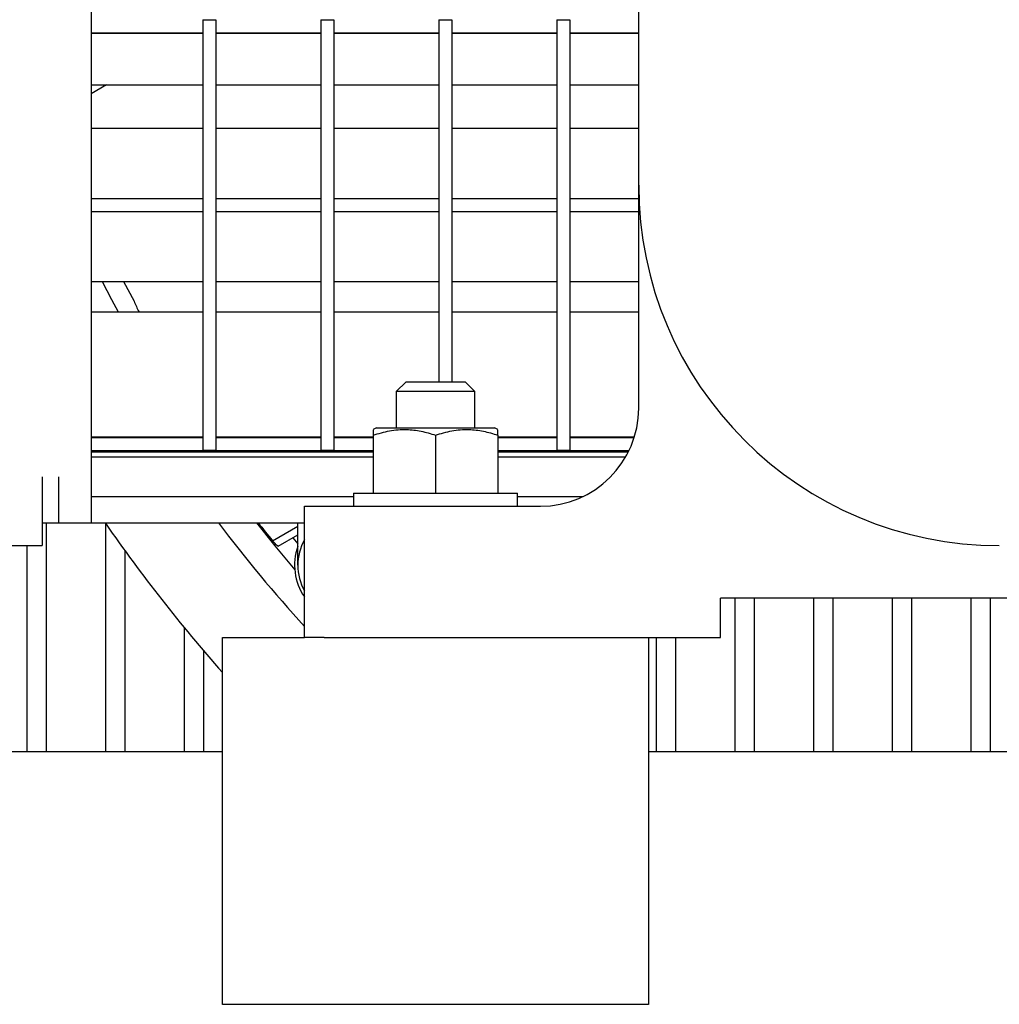
# Model space of a CAD drawing. Units: millimetres. Extents: x 30 to 379, y 22 to 246.
# Drawn here: x 62 to 77, y 70 to 85 of the extents above; entities that cross this region are included whole.
import ezdxf

# ---------------------------------------------------------------- set-up
doc = ezdxf.new("R2010")
doc.units = ezdxf.units.MM

msp = doc.modelspace()

# ---------------------------------------------------------------- linework, layer by layer
at = {"color": 7, "linetype": 'Continuous', "lineweight": 25}
for p, q in [((71.931, 82.438), (71.931, 91.538)), ((63.581, 88.538), (63.581, 82.138)), ((65.281, 84.964), (65.481, 84.964)), ((65.281, 84.964), (65.281, 84.948)), ((65.281, 84.948), (65.281, 84.648)), ((65.481, 84.964), (65.481, 84.948)), ((65.481, 84.948), (65.481, 84.648)), ((67.081, 84.964), (67.281, 84.964)), ((67.081, 84.964), (67.081, 84.948)), ((67.081, 84.948), (67.081, 84.648)), ((67.281, 84.964), (67.281, 84.948)), ((67.281, 84.948), (67.281, 84.648)), ((68.881, 84.964), (69.081, 84.964)), ((68.881, 84.964), (68.881, 84.948)), ((68.881, 84.948), (68.881, 84.648)), ((69.081, 84.964), (69.081, 84.948)), ((69.081, 84.948), (69.081, 84.648)), ((70.681, 84.964), (70.881, 84.964)), ((70.681, 84.964), (70.681, 84.948)), ((70.681, 84.948), (70.681, 84.648)), ((70.881, 84.964), (70.881, 84.948)), ((70.881, 84.948), (70.881, 84.648)), ((63.581, 84.764), (65.281, 84.764)), ((63.581, 84.758), (65.281, 84.758)), ((65.481, 84.764), (67.081, 84.764)), ((65.481, 84.758), (67.081, 84.758)), ((67.281, 84.764), (68.881, 84.764)), ((67.281, 84.758), (68.881, 84.758)), ((69.081, 84.764), (70.681, 84.764)), ((69.081, 84.758), (70.681, 84.758)), ((70.881, 84.764), (71.931, 84.764)), ((70.881, 84.758), (71.931, 84.758)), ((65.281, 84.648), (65.281, 82.138)), ((65.481, 84.648), (65.481, 82.138)), ((67.081, 84.648), (67.081, 82.138)), ((67.281, 84.648), (67.281, 82.138)), ((68.881, 84.648), (68.881, 82.138)), ((69.081, 84.648), (69.081, 82.138)), ((70.681, 84.648), (70.681, 82.138)), ((70.881, 84.648), (70.881, 82.138)), ((63.812, 83.968), (63.581, 83.835)), ((63.581, 83.968), (65.281, 83.968)), ((63.797, 83.968), (63.797, 83.959)), ((65.481, 83.968), (67.081, 83.968)), ((67.281, 83.968), (68.881, 83.968)), ((69.081, 83.968), (70.681, 83.968)), ((70.881, 83.968), (71.931, 83.968)), ((63.581, 83.308), (65.281, 83.308)), ((65.481, 83.308), (67.081, 83.308)), ((67.281, 83.308), (68.881, 83.308)), ((69.081, 83.308), (70.681, 83.308)), ((70.881, 83.308), (71.931, 83.308)), ((71.931, 79.038), (71.931, 82.438)), ((63.581, 82.238), (65.281, 82.238)), ((65.481, 82.238), (67.081, 82.238)), ((67.281, 82.238), (68.881, 82.238)), ((69.081, 82.238), (70.681, 82.238)), ((70.881, 82.238), (71.931, 82.238)), ((63.581, 82.138), (63.581, 77.788)), ((65.281, 82.138), (65.281, 78.707)), ((65.481, 82.138), (65.481, 78.707)), ((67.081, 82.138), (67.081, 78.707)), ((67.281, 82.138), (67.281, 78.707)), ((68.881, 82.138), (68.881, 79.438)), ((69.081, 82.138), (69.081, 79.438)), ((70.681, 82.138), (70.681, 78.707)), ((70.881, 82.138), (70.881, 78.707)), ((63.581, 82.038), (65.281, 82.038)), ((65.481, 82.038), (67.081, 82.038)), ((67.281, 82.038), (68.881, 82.038)), ((69.081, 82.038), (70.681, 82.038)), ((70.881, 82.038), (71.931, 82.038)), ((63.581, 80.968), (65.281, 80.968)), ((64.073, 80.968), (64.232, 80.669)), ((65.481, 80.968), (67.081, 80.968)), ((67.281, 80.968), (68.881, 80.968)), ((69.081, 80.968), (70.681, 80.968)), ((70.881, 80.968), (71.931, 80.968)), ((63.581, 80.508), (65.281, 80.508)), ((65.481, 80.508), (67.081, 80.508)), ((67.281, 80.508), (68.881, 80.508)), ((69.081, 80.508), (70.681, 80.508)), ((70.881, 80.508), (71.931, 80.508)), ((68.381, 79.438), (68.231, 79.288)), ((68.381, 79.438), (69.281, 79.438)), ((69.431, 79.288), (69.281, 79.438)), ((68.231, 79.288), (68.231, 78.738)), ((69.431, 79.288), (68.231, 79.288)), ((69.431, 78.738), (69.431, 79.288)), ((67.931, 78.738), (67.881, 78.71)), ((67.931, 78.738), (69.731, 78.738)), ((69.781, 78.71), (69.731, 78.738)), ((63.581, 78.598), (65.281, 78.598)), ((63.581, 78.588), (65.281, 78.588)), ((65.281, 78.707), (65.281, 78.408)), ((65.481, 78.707), (65.481, 78.408)), ((65.481, 78.598), (67.081, 78.598)), ((65.481, 78.588), (67.081, 78.588)), ((67.081, 78.707), (67.081, 78.408)), ((67.281, 78.707), (67.281, 78.408)), ((67.281, 78.598), (67.881, 78.598)), ((67.281, 78.588), (67.881, 78.588)), ((67.881, 78.625), (67.881, 77.738)), ((68.831, 78.625), (68.831, 77.738)), ((69.781, 78.625), (69.781, 77.738)), ((69.781, 78.598), (70.681, 78.598)), ((69.781, 78.588), (70.681, 78.588)), ((70.681, 78.707), (70.681, 78.408)), ((70.881, 78.707), (70.881, 78.408)), ((70.881, 78.598), (71.865, 78.598)), ((70.881, 78.588), (71.862, 78.588)), ((63.581, 78.388), (67.881, 78.388)), ((63.581, 78.371), (67.881, 78.371)), ((67.881, 78.288), (63.581, 78.288)), ((65.281, 78.408), (65.281, 78.391)), ((65.481, 78.391), (65.281, 78.391)), ((65.481, 78.408), (65.481, 78.391)), ((67.081, 78.408), (67.081, 78.391)), ((67.281, 78.391), (67.081, 78.391)), ((67.281, 78.408), (67.281, 78.391)), ((69.781, 78.388), (71.783, 78.388)), ((69.781, 78.371), (71.774, 78.371)), ((71.73, 78.288), (69.781, 78.288)), ((70.681, 78.408), (70.681, 78.391)), ((70.881, 78.391), (70.681, 78.391)), ((70.881, 78.408), (70.881, 78.391)), ((62.831, 77.988), (62.831, 76.938)), ((63.081, 77.988), (63.081, 77.788)), ((63.081, 77.788), (63.081, 77.288)), ((63.581, 77.788), (63.581, 77.288)), ((63.581, 77.688), (67.581, 77.688)), ((67.581, 77.738), (67.581, 77.538)), ((67.581, 77.738), (70.081, 77.738)), ((70.081, 77.538), (70.081, 77.738)), ((70.081, 77.688), (71.085, 77.688)), ((66.831, 75.538), (66.831, 77.538)), ((66.831, 77.538), (67.131, 77.538)), ((67.131, 77.538), (70.431, 77.538)), ((62.831, 77.288), (63.081, 77.288)), ((62.897, 73.79), (62.897, 77.288)), ((63.081, 77.288), (63.581, 77.288)), ((63.581, 77.288), (63.581, 77.288)), ((63.581, 77.288), (66.731, 77.288)), ((63.797, 77.279), (63.797, 73.79)), ((66.345, 77.013), (66.731, 77.236)), ((66.731, 77.288), (66.831, 77.288)), ((66.731, 76.638), (66.731, 77.288)), ((66.433, 76.929), (66.731, 77.101)), ((59.481, 76.938), (62.831, 76.938)), ((62.597, 76.938), (62.597, 73.79)), ((66.656, 77.057), (66.731, 76.966)), ((64.097, 73.79), (64.097, 76.856)), ((93.556, 76.138), (73.177, 76.138)), ((73.177, 75.538), (73.177, 76.138)), ((73.397, 76.138), (73.397, 73.79)), ((73.697, 73.79), (73.697, 76.138)), ((74.597, 76.138), (74.597, 73.79)), ((74.897, 73.79), (74.897, 76.138)), ((75.797, 76.138), (75.797, 73.79)), ((76.097, 73.79), (76.097, 76.138)), ((76.997, 76.138), (76.997, 73.79)), ((77.297, 73.79), (77.297, 76.138)), ((64.997, 75.69), (64.997, 73.79)), ((65.581, 74.638), (65.581, 75.538)), ((65.581, 75.538), (66.831, 75.538)), ((67.131, 75.538), (66.831, 75.538)), ((67.131, 75.538), (73.177, 75.538)), ((72.081, 75.538), (72.081, 74.638)), ((72.197, 75.538), (72.197, 73.79)), ((72.497, 73.79), (72.497, 75.538)), ((65.297, 73.79), (65.297, 75.331)), ((65.581, 69.938), (65.581, 74.638)), ((72.081, 74.638), (72.081, 69.938)), ((65.581, 73.79), (56.756, 73.79)), ((96.581, 73.79), (72.081, 73.79)), ((72.081, 69.938), (65.581, 69.938))]:
    msp.add_line(p, q, dxfattribs=at)
at = {"color": 7, "linetype": 'Continuous', "lineweight": 25, "flags": 128}
for points in [[(63.747, 80.968), (63.891, 80.693), (63.989, 80.508)], [(66.1, 77.288), (66.381, 76.935), (66.684, 76.571)]]:
    msp.add_lwpolyline(points, dxfattribs=at)
at = {"color": 7, "linetype": 'Continuous', "lineweight": 25}
for centre, radius, start, end in [((77.431, 82.438), 5.5, 180, 270), ((70.431, 79.038), 1.5, 270, 0), ((84.331, 91.538), 25, 214.7769, 221.4096), ((84.331, 91.538), 23.6, 217.1462, 222.1385), ((84.331, 91.538), 23.12, 218.0536, 218.9241), ((67.531, 76.638), 0.8, 151.045, 180), ((67.531, 76.638), 0.85, 160.2501, 214.5603), ((67.531, 76.638), 0.8, 180, 208.955)]:
    msp.add_arc(centre, radius, start, end, dxfattribs=at)
for centre, major_axis, start_param, end_param in [((85.259, 89.932), (-11.525, 19.962), 1.462504, 1.470131), ((83.383, 93.18), (-11.78, 20.404), 1.805642, 1.808198)]:
    msp.add_ellipse(centre, major_axis=major_axis, ratio=0.996757, start_param=start_param, end_param=end_param, dxfattribs=at)
for points, knots in [([(67.881, 78.625), (67.964, 78.649), (68.13, 78.699), (68.377, 78.717), (68.613, 78.69), (68.758, 78.647), (68.831, 78.625)], [0, 0, 0, 0, 0.264605, 0.534949, 0.765344, 1, 1, 1, 1]), ([(67.881, 78.704), (67.881, 78.705), (67.881, 78.707), (67.881, 78.671), (67.881, 78.635), (67.881, 78.625)], [0, 0, 0, 0, 0.267087, 0.783616, 1, 1, 1, 1]), ([(68.831, 78.625), (68.914, 78.649), (69.08, 78.699), (69.327, 78.717), (69.563, 78.69), (69.708, 78.647), (69.781, 78.625)], [0, 0, 0, 0, 0.264604, 0.53495, 0.765344, 1, 1, 1, 1]), ([(69.781, 78.625), (69.781, 78.635), (69.781, 78.67), (69.781, 78.707), (69.781, 78.704), (69.781, 78.703)], [0, 0, 0, 0, 0.216379, 0.720028, 1, 1, 1, 1]), ([(66.432, 76.931), (66.431, 76.93), (66.429, 76.928), (66.411, 76.943), (66.394, 76.961), (66.386, 76.969)], [0, 0, 0, 0, 0.266681, 0.689976, 1, 1, 1, 1])]:
    msp.add_open_spline(points, degree=3, knots=knots, dxfattribs=at)

doc.saveas('drawing.dxf')
